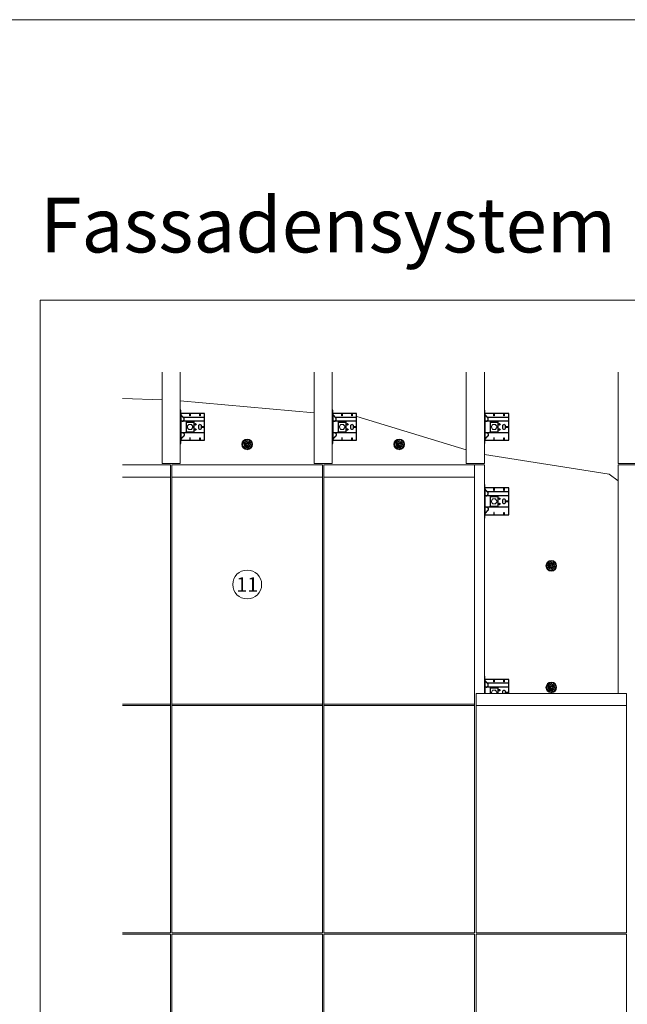
# Model space of a CAD drawing. Units: millimetres. Extents: x -1685 to 10873, y 4 to 6486.
# Drawn here: x 788 to 2786, y 3245 to 6486 of the extents above; entities that cross this region are included whole.
import ezdxf

# ---------------------------------------------------------------- set-up
doc = ezdxf.new("R2010")
doc.units = ezdxf.units.MM
doc.layers.get('Defpoints').update_dxf_attribs({"lineweight": 5})
doc.layers.add('Blattrahmen_innen', color=252, linetype='Continuous', lineweight=5, true_color=0x696969)
for name, color, linetype, lineweight in [('Dämmstoffhalter', 20, 'Continuous', 5), ('Dämmung', 30, 'Continuous', 5), ('Fassadenbekleidung', 251, 'Continuous', 13), ('Legende', 251, 'Continuous', 5), ('Profil-L', 10, 'Continuous', 13), ('Spidi-max-Befestigungsschraube', 6, 'Continuous', 15)]:
    doc.layers.add(name, color=color, linetype=linetype, lineweight=lineweight)
for name, color, linetype in [('Spidi-max', 6, 'Continuous'), ('Spidi-max-U-Beilagscheibe', 6, 'Continuous'), ('Text_DE', 7, 'Continuous')]:
    doc.layers.add(name, color=color, linetype=linetype)
doc.styles.add('Text-H5', font='arial.ttf', dxfattribs={"height": 5})
doc.styles.add('Überschrift-H8', font='arialbd.ttf', dxfattribs={"height": 8})

# ---------------------------------------------------------------- blocks, each defined once
blk = doc.blocks.new('A$C0FC34072')
at = {"layer": 'Spidi-max-Befestigungsschraube'}
blk.add_lwpolyline([(-4.9, 8.5), (-9.8, 0), (-4.9, -8.5), (4.9, -8.5), (9.8, 0), (4.9, 8.5)], close=True, dxfattribs=at)
blk.add_circle((0, 0), 8.5, dxfattribs=at)
blk = doc.blocks.new('A$C043961F3')
at = {"layer": 'Spidi-max'}
for points in [[(2, 55), (0, 55), (0, -55), (2, -55)], [(2, -44), (80, -44), (80, 44), (2, 44)], [(32.6, 36.2), (31.6, 36.2), (31.6, 44), (32.6, 44)], [(64.2, 44), (65.2, 44), (65.2, 36.2), (64.2, 36.2)], [(72.2, -0.5), (80, -0.5), (80, 0.5), (72.2, 0.5)], [(31.6, -44), (32.6, -44), (32.6, -36.2), (31.6, -36.2)], [(64.2, -36.2), (65.2, -36.2), (65.2, -44), (64.2, -44)]]:
    blk.add_lwpolyline(points, close=True, dxfattribs=at)
for points in [[(5.8, 18.5), (5.9, 18.5), (6.1, 18.5), (6.2, 18.5), (6.4, 18.5), (6.5, 18.5), (6.7, 18.6), (6.8, 18.6), (7, 18.6), (7.1, 18.6), (7.3, 18.7), (7.4, 18.7), (7.6, 18.7), (7.7, 18.8), (7.9, 18.8), (8, 18.9), (8.2, 18.9), (8.3, 19), (8.5, 19), (8.6, 19.1), (8.7, 19.1), (8.9, 19.2), (9, 19.3), (9.2, 19.4), (9.3, 19.4), (9.4, 19.5), (9.6, 19.6), (9.7, 19.7), (9.8, 19.8), (9.9, 19.9), (10.1, 20), (10.2, 20.1), (10.3, 20.2), (10.4, 20.3), (10.5, 20.4), (10.7, 20.5), (10.8, 20.6), (10.9, 20.7), (11, 20.8), (11.1, 20.9), (11.2, 21), (11.3, 21.1), (11.4, 21.3), (11.5, 21.4), (11.5, 21.5), (11.6, 21.6), (11.7, 21.7), (11.8, 21.9), (11.9, 22), (11.9, 22.1), (12, 22.2), (12.1, 22.4), (12.1, 22.5), (12.2, 22.6), (12.3, 22.8), (12.3, 22.9), (12.4, 23.1), (12.4, 23.2), (12.5, 23.4), (12.5, 23.5), (12.6, 23.6), (12.6, 23.8), (12.6, 23.9), (12.7, 24.1), (12.7, 24.2), (12.7, 24.4), (12.7, 24.6), (12.8, 24.8), (12.8, 25), (12.8, 25.2), (12.8, 25.4), (12.8, 25.6), (12.8, 25.8), (12.8, 26), (12.8, 26.1), (12.8, 26.3), (12.7, 26.5), (12.7, 26.7), (12.7, 26.9), (12.6, 27.1), (12.6, 27.3), (12.5, 27.4), (12.5, 27.6), (12.4, 27.8), (12.3, 28), (12.3, 28.1), (12.2, 28.3), (12.1, 28.5), (12.1, 28.6), (12, 28.8), (11.9, 29), (11.8, 29.1), (11.7, 29.3), (11.6, 29.4), (11.5, 29.6), (11.4, 29.7), (11.3, 29.9), (11.2, 30), (11, 30.1), (10.9, 30.3), (10.8, 30.4), (10.7, 30.5), (10.6, 30.6), (10.5, 30.7), (10.4, 30.8), (10.3, 31), (10.2, 31.1), (10.1, 31.2), (10, 31.3), (9.9, 31.4), (9.8, 31.5), (9.6, 31.6), (9.5, 31.8), (9.4, 31.9), (9.3, 32), (9.2, 32.1), (9.1, 32.2), (9, 32.3), (8.9, 32.4), (8.8, 32.5), (8.7, 32.7), (8.6, 32.8), (8.5, 32.9), (8.4, 33), (8.3, 33.1), (8.2, 33.2), (8.1, 33.3), (8, 33.4), (7.9, 33.6), (7.8, 33.7), (7.7, 33.8), (7.5, 33.9), (7.4, 34), (7.3, 34.1), (7.2, 34.2), (7.1, 34.3), (7, 34.5), (6.9, 34.6), (6.8, 34.7), (6.7, 34.8), (6.6, 34.9), (6.5, 35), (6.4, 35.1), (6.3, 35.2), (6.2, 35.4), (6.1, 35.5), (6, 35.6), (5.9, 35.7), (5.8, 35.8), (5.7, 35.9), (5.6, 36), (5.5, 36.1), (5.4, 36.2), (5.3, 36.4), (5.2, 36.5), (5.1, 36.6), (5, 36.7), (4.9, 36.8), (4.8, 36.9), (4.7, 37), (4.6, 37.1), (4.5, 37.2), (4.4, 37.4), (4.3, 37.5), (4.2, 37.6), (4.1, 37.7), (4, 37.8), (3.9, 38), (3.7, 38.1), (3.6, 38.2), (3.5, 38.3), (3.4, 38.5), (3.3, 38.6), (3.2, 38.7), (3.1, 38.9), (3, 39), (2.9, 39.1), (2.8, 39.2), (2.7, 39.4), (2.6, 39.5), (2.6, 39.6), (2.5, 39.7), (2.4, 39.8), (2.3, 39.9), (2.2, 40), (2.2, 40.1), (2.1, 40.2), (2, 40.3)], [(8.8, 32.5), (80, 32.5)], [(5.8, -18.5), (5.9, -18.5), (6.1, -18.5), (6.2, -18.5), (6.4, -18.5), (6.5, -18.5), (6.7, -18.6), (6.8, -18.6), (7, -18.6), (7.1, -18.6), (7.3, -18.7), (7.4, -18.7), (7.6, -18.7), (7.7, -18.8), (7.9, -18.8), (8, -18.9), (8.2, -18.9), (8.3, -19), (8.5, -19), (8.6, -19.1), (8.7, -19.1), (8.9, -19.2), (9, -19.3), (9.2, -19.4), (9.3, -19.4), (9.4, -19.5), (9.6, -19.6), (9.7, -19.7), (9.8, -19.8), (9.9, -19.9), (10.1, -20), (10.2, -20.1), (10.3, -20.2), (10.4, -20.3), (10.5, -20.4), (10.7, -20.5), (10.8, -20.6), (10.9, -20.7), (11, -20.8), (11.1, -20.9), (11.2, -21), (11.3, -21.1), (11.4, -21.3), (11.5, -21.4), (11.5, -21.5), (11.6, -21.6), (11.7, -21.7), (11.8, -21.9), (11.9, -22), (11.9, -22.1), (12, -22.2), (12.1, -22.4), (12.1, -22.5), (12.2, -22.6), (12.3, -22.8), (12.3, -22.9), (12.4, -23.1), (12.4, -23.2), (12.5, -23.4), (12.5, -23.5), (12.6, -23.6), (12.6, -23.8), (12.6, -23.9), (12.7, -24.1), (12.7, -24.2), (12.7, -24.4), (12.7, -24.6), (12.8, -24.8), (12.8, -25), (12.8, -25.2), (12.8, -25.4), (12.8, -25.6), (12.8, -25.8), (12.8, -26), (12.8, -26.1), (12.8, -26.3), (12.7, -26.5), (12.7, -26.7), (12.7, -26.9), (12.6, -27.1), (12.6, -27.3), (12.5, -27.4), (12.5, -27.6), (12.4, -27.8), (12.3, -28), (12.3, -28.1), (12.2, -28.3), (12.1, -28.5), (12.1, -28.6), (12, -28.8), (11.9, -29), (11.8, -29.1), (11.7, -29.3), (11.6, -29.4), (11.5, -29.6), (11.4, -29.7), (11.3, -29.9), (11.2, -30), (11, -30.1), (10.9, -30.3), (10.8, -30.4), (10.7, -30.5), (10.6, -30.6), (10.5, -30.7), (10.4, -30.8), (10.3, -31), (10.2, -31.1), (10.1, -31.2), (10, -31.3), (9.9, -31.4), (9.8, -31.5), (9.6, -31.6), (9.5, -31.8), (9.4, -31.9), (9.3, -32), (9.2, -32.1), (9.1, -32.2), (9, -32.3), (8.9, -32.4), (8.8, -32.5), (8.7, -32.7), (8.6, -32.8), (8.5, -32.9), (8.4, -33), (8.3, -33.1), (8.2, -33.2), (8.1, -33.3), (8, -33.4), (7.9, -33.6), (7.8, -33.7), (7.7, -33.8), (7.5, -33.9), (7.4, -34), (7.3, -34.1), (7.2, -34.2), (7.1, -34.3), (7, -34.5), (6.9, -34.6), (6.8, -34.7), (6.7, -34.8), (6.6, -34.9), (6.5, -35), (6.4, -35.1), (6.3, -35.2), (6.2, -35.4), (6.1, -35.5), (6, -35.6), (5.9, -35.7), (5.8, -35.8), (5.7, -35.9), (5.6, -36), (5.5, -36.1), (5.4, -36.2), (5.3, -36.4), (5.2, -36.5), (5.1, -36.6), (5, -36.7), (4.9, -36.8), (4.8, -36.9), (4.7, -37), (4.6, -37.1), (4.5, -37.2), (4.4, -37.4), (4.3, -37.5), (4.2, -37.6), (4.1, -37.7), (4, -37.8), (3.9, -38), (3.7, -38.1), (3.6, -38.2), (3.5, -38.3), (3.4, -38.5), (3.3, -38.6), (3.2, -38.7), (3.1, -38.9), (3, -39), (2.9, -39.1), (2.8, -39.2), (2.7, -39.4), (2.6, -39.5), (2.6, -39.6), (2.5, -39.7), (2.4, -39.8), (2.3, -39.9), (2.2, -40), (2.2, -40.1), (2.1, -40.2), (2, -40.3)]]:
    blk.add_lwpolyline(points, dxfattribs=at)
blk.add_lwpolyline([(80, 18.5), (4.5, 18.5, 0.414214), (2, 16), (2, -16, 0.414214), (4.5, -18.5), (80, -18.5)], format="xyb", dxfattribs=at)
blk.add_lwpolyline([(64.7, -7.5), (64.7, -7.5, 0.414214), (70, -2.2), (70, 2.3, 0.414214), (64.7, 7.5), (64.7, 7.5, 0.414214), (59.5, 2.3), (59.5, -2.2, 0.414214)], format="xyb", close=True, dxfattribs=at)
for centre in [(49.5, 8.5), (49.5, 8.5), (49.5, -8.5)]:
    blk.add_circle(centre, 2.5, dxfattribs=at)
for centre, start, end in [((78, 42), 0, 90), ((78, -42), 270, 0)]:
    blk.add_arc(centre, 2, start, end, dxfattribs=at)
blk = doc.blocks.new('A$C1A8D18DE')
at = {"layer": 'Spidi-max-U-Beilagscheibe', "linetype": 'Continuous'}
for p, q in [((-12.5, 18.5), (-12.5, 16)), ((-12.5, 18.5), (12.5, 18.5)), ((-12.5, 16), (12.5, 16)), ((-12.5, 16), (-12.5, -16)), ((12.5, 18.5), (12.5, 16)), ((12.5, 16), (12.5, -16)), ((-12.5, -18.5), (-12.5, -16)), ((-12.5, -16), (12.5, -16)), ((-12.5, -18.5), (12.5, -18.5)), ((12.5, -18.5), (12.5, -16))]:
    blk.add_line(p, q, dxfattribs=at)
blk = doc.blocks.new('A$Ce6e0a22a')
at = {"layer": 'Dämmstoffhalter'}
for p, q in [((-14.244384, 4.181874), (-14.244003, 4.377879)), ((-14.229398, 3.986301), (-14.244384, 4.181874)), ((-14.244003, 4.377879), (-14.228421, 4.572504)), ((-14.199106, 3.792763), (-14.229398, 3.986301)), ((-14.228421, 4.572504), (-14.197888, 4.763939)), ((-14.154035, 3.60293), (-14.199106, 3.792763)), ((-14.197888, 4.763939), (-14.153206, 4.950444)), ((-14.09477, 3.41854), (-14.154035, 3.60293)), ((-14.153206, 4.950444), (-14.095389, 5.130302)), ((-14.095389, 5.130302), (-14.024069, 5.305245)), ((-14.022227, 3.241217), (-14.09477, 3.41854)), ((-14.024069, 5.305245), (-13.938415, 5.476838)), ((-13.937763, 3.07243), (-14.022227, 3.241217)), ((-13.938415, 5.476838), (-13.838752, 5.643112)), ((-13.842213, 2.912733), (-13.937763, 3.07243)), ((-13.733701, 2.758875), (-13.842213, 2.912733)), ((-13.838752, 5.643112), (-13.725586, 5.802219)), ((-13.612483, 2.611889), (-13.733701, 2.758875)), ((-13.725586, 5.802219), (-13.599888, 5.952612)), ((-13.479254, 2.473512), (-13.612483, 2.611889)), ((-13.599888, 5.952612), (-13.462696, 6.092796)), ((-13.335032, 2.345164), (-13.479254, 2.473512)), ((-13.462696, 6.092796), (-13.315087, 6.221585)), ((-13.181052, 2.228047), (-13.335032, 2.345164)), ((-13.315087, 6.221585), (-13.158538, 6.338034)), ((-13.018527, 2.12329), (-13.181052, 2.228047)), ((-13.158538, 6.338034), (-12.994616, 6.441191)), ((-12.848803, 2.031606), (-13.018527, 2.12329)), ((-12.994616, 6.441191), (-12.825063, 6.530397)), ((-12.673485, 1.953604), (-12.848803, 2.031606)), ((-12.825063, 6.530397), (-12.651866, 6.605403)), ((-12.494214, 1.88983), (-12.673485, 1.953604)), ((-12.651866, 6.605403), (-12.476019, 6.666319)), ((-12.3128, 1.840365), (-12.494214, 1.88983)), ((-12.476019, 6.666319), (-12.293996, 6.714432)), ((-12.131134, 1.805072), (-12.3128, 1.840365)), ((-12.293996, 6.714432), (-12.106657, 6.749112)), ((-11.947047, 1.783368), (-12.131134, 1.805072)), ((-12.106657, 6.749112), (-11.91565, 6.769477)), ((-11.757023, 1.775284), (-11.947047, 1.783368)), ((-11.91565, 6.769477), (-11.722669, 6.775094)), ((-11.757023, 1.775284), (-11.563532, 1.781954)), ((-11.529432, 6.765834), (-11.722669, 6.775094)), ((-11.563532, 1.781954), (-11.369075, 1.803872)), ((-11.337595, 6.741614), (-11.529432, 6.765834)), ((-11.369075, 1.803872), (-11.176126, 1.841119)), ((-11.148645, 6.70275), (-11.337595, 6.741614)), ((-11.176126, 1.841119), (-10.986939, 1.893351)), ((-10.964205, 6.649812), (-11.148645, 6.70275)), ((-10.986939, 1.893351), (-10.803791, 1.959668)), ((-10.785882, 6.583432), (-10.964205, 6.649812)), ((-10.803791, 1.959668), (-10.628881, 2.038843)), ((-10.615116, 6.504714), (-10.785882, 6.583432)), ((-10.628881, 2.038843), (-10.464159, 2.128981)), ((-10.453265, 6.414978), (-10.615116, 6.504714)), ((-10.464159, 2.128981), (-10.306715, 2.231274)), ((-10.298296, 6.313275), (-10.453265, 6.414978)), ((-10.306715, 2.231274), (-10.174673, 2.330932)), ((-10.147532, 6.197322), (-10.298296, 6.313275)), ((-10.174673, 2.330932), (-10.047314, 2.441171)), ((-10.003597, 6.067839), (-10.147532, 6.197322)), ((-10.047314, 2.441171), (-9.926249, 2.561212)), ((-9.868724, 5.926054), (-10.003597, 6.067839)), ((-9.926249, 2.561212), (-9.81296, 2.690088)), ((-9.744858, 5.773496), (-9.868724, 5.926054)), ((-9.81296, 2.690088), (-9.708634, 2.826686)), ((-9.633507, 5.611877), (-9.744858, 5.773496)), ((-9.708634, 2.826686), (-9.614186, 2.969635)), ((-9.535834, 5.44335), (-9.633507, 5.611877)), ((-9.614186, 2.969635), (-9.530464, 3.117397)), ((-9.452738, 5.270268), (-9.535834, 5.44335)), ((-9.530464, 3.117397), (-9.457982, 3.268231)), ((-9.457982, 3.268231), (-9.396926, 3.420202)), ((-9.384494, 5.095338), (-9.452738, 5.270268)), ((-9.396926, 3.420202), (-9.346012, 3.575863)), ((-9.329638, 4.915774), (-9.384494, 5.095338)), ((-9.346012, 3.575863), (-9.304584, 3.737999)), ((-9.292545, 4.754556), (-9.329637, 4.915774)), ((-9.304584, 3.737999), (-9.273739, 3.905007)), ((-9.265843, 4.588243), (-9.292545, 4.754556)), ((-9.273739, 3.905007), (-9.254204, 4.075223)), ((-9.250292, 4.418465), (-9.265843, 4.588243)), ((-9.254204, 4.075223), (-9.246319, 4.246922)), ((-9.246319, 4.246922), (-9.250292, 4.418465)), ((-6.493206, -0.297111), (-4.783105, 4.401352)), ((-2.90372, 3.717312), (-4.783105, 4.401352)), ((-4.670441, 12.33602), (-4.660981, 12.529149)), ((-4.664979, 12.143192), (-4.670441, 12.33602)), ((-4.644872, 11.952362), (-4.664979, 12.143192)), ((-4.660981, 12.529149), (-4.636545, 12.721058)), ((-4.610466, 11.765222), (-4.644872, 11.952362)), ((-4.636545, 12.721058), (-4.597503, 12.910132)), ((-4.613821, -0.981151), (-2.90372, 3.717312)), ((-4.562598, 11.583381), (-4.610466, 11.765222)), ((-4.597503, 12.910132), (-4.544279, 13.094701)), ((-4.502329, 11.408406), (-4.562598, 11.583381)), ((-4.544279, 13.094701), (-4.477595, 13.273171)), ((-4.429082, 11.238131), (-4.502329, 11.408406)), ((-4.477595, 13.273171), (-4.398605, 13.444075)), ((-4.341071, 11.069523), (-4.429082, 11.238131)), ((-4.398605, 13.444075), (-4.308079, 13.606672)), ((-4.238549, 10.905289), (-4.341071, 11.069523)), ((-4.308079, 13.606672), (-4.204137, 13.764214)), ((-4.122338, 10.747844), (-4.238549, 10.905289)), ((-4.204137, 13.764214), (-4.086843, 13.915699)), ((-3.993607, 10.599368), (-4.122338, 10.747844)), ((-4.086843, 13.915699), (-3.956789, 14.059218)), ((-3.853779, 10.461644), (-3.993607, 10.599368)), ((-3.956789, 14.059218), (-3.814924, 14.193168)), ((-3.704773, 10.336192), (-3.853779, 10.461644)), ((-3.814924, 14.193168), (-3.662461, 14.316171)), ((-3.54875, 10.224302), (-3.704773, 10.336192)), ((-3.662461, 14.316171), (-3.500582, 14.426935)), ((-3.388328, 10.126719), (-3.54875, 10.224302)), ((-3.500582, 14.426935), (-3.330648, 14.524609)), ((-3.221018, 10.041514), (-3.388328, 10.126719)), ((-3.330648, 14.524609), (-3.154306, 14.608426)), ((-3.06869, 9.976991), (-3.221018, 10.041513)), ((-3.154306, 14.608426), (-2.973252, 14.677702)), ((-2.90954, 9.921814), (-3.06869, 9.976991)), ((-2.973252, 14.677702), (-2.789393, 14.732258)), ((-2.745042, 9.877018), (-2.90954, 9.921814)), ((-2.789393, 14.732258), (-2.604723, 14.772117)), ((-2.576795, 9.843316), (-2.745042, 9.877018)), ((-2.604723, 14.772117), (-2.417557, 14.797823)), ((-2.406336, 9.821267), (-2.576795, 9.843316)), ((-2.417557, 14.797823), (-2.226127, 14.809441)), ((-2.235313, 9.810947), (-2.406336, 9.821267)), ((-2.235313, 9.810947), (-2.065487, 9.812323)), ((-2.032298, 14.806267), (-2.226127, 14.809441)), ((-2.065487, 9.812323), (-1.89862, 9.824967)), ((-1.837923, 14.787816), (-2.032298, 14.806267)), ((-1.89862, 9.824967), (-1.736482, 9.848078)), ((-1.644831, 14.754154), (-1.837923, 14.787816)), ((-1.736482, 9.848078), (-1.576218, 9.881816)), ((-1.454831, 14.705435), (-1.644831, 14.754154)), ((-1.576218, 9.881816), (-1.415089, 9.927005)), ((-1.269493, 14.641996), (-1.454831, 14.705435)), ((-1.415089, 9.927005), (-1.255034, 9.983797)), ((-1.090371, 14.564645), (-1.269493, 14.641996)), ((-1.255034, 9.983797), (-1.097855, 10.051988)), ((-1.097855, 10.051988), (-0.945217, 10.131007)), ((-0.919073, 14.474262), (-1.090371, 14.564645)), ((-0.945217, 10.131007), (-0.798643, 10.220221)), ((-0.757041, 14.372029), (-0.919073, 14.474262)), ((-0.798643, 10.220221), (-0.659387, 10.318577)), ((-0.605486, 14.25954), (-0.757041, 14.372029)), ((-0.659387, 10.318577), (-0.528706, 10.424859)), ((-0.464807, 14.137709), (-0.605486, 14.25954)), ((-0.528706, 10.424859), (-0.407633, 10.537589)), ((-0.332129, 14.004128), (-0.464807, 14.137709)), ((-0.407634, 10.53759), (-0.279555, 10.674879)), ((-0.208426, 13.859229), (-0.332129, 14.004128)), ((-0.279555, 10.674879), (-0.162183, 10.821445)), ((-0.095286, 13.703995), (-0.208426, 13.859229)), ((-0.162183, 10.821445), (-0.053837, 10.97995)), ((0.006069, 13.539676), (-0.095286, 13.703995)), ((-0.053837, 10.97995), (0.043275, 11.1488)), ((0.094668, 13.367699), (0.006069, 13.539676)), ((0.043275, 11.1488), (0.127565, 11.326042)), ((0.169611, 13.189452), (0.094668, 13.367699)), ((0.127565, 11.326042), (0.197752, 11.509592)), ((0.230429, 13.006385), (0.169611, 13.189452)), ((0.197752, 11.509592), (0.253104, 11.697289)), ((0.276803, 12.820186), (0.230429, 13.006385)), ((0.253104, 11.697289), (0.293272, 11.886683)), ((0.308478, 12.632565), (0.276803, 12.820186)), ((0.293272, 11.886683), (0.318309, 12.075224)), ((0.32569, 12.445317), (0.308478, 12.632565)), ((0.318309, 12.075224), (0.328901, 12.260283)), ((0.328901, 12.260283), (0.32569, 12.445317)), ((1.457209, 4.486261), (2.989298, 5.771837)), ((4.671147, 0.656039), (1.457209, 4.486261)), ((6.203236, 1.941615), (2.989298, 5.771837)), ((4.671147, 0.656039), (6.203236, 1.941615)), ((7.075831, 7.997737), (7.080131, 8.185458)), ((7.085698, 7.81024), (7.075831, 7.997737)), ((7.080131, 8.185458), (7.099018, 8.376524)), ((7.105983, 7.646059), (7.085697, 7.81024)), ((7.099018, 8.376524), (7.13316, 8.568293)), ((7.137773, 7.480643), (7.105983, 7.646059)), ((7.13316, 8.568293), (7.182519, 8.758249)), ((7.181227, 7.315785), (7.137773, 7.480643)), ((7.236164, 7.153228), (7.181227, 7.315785)), ((7.182519, 8.758249), (7.246737, 8.943972)), ((7.302299, 6.994581), (7.236164, 7.153228)), ((7.246737, 8.943972), (7.324983, 9.123335)), ((7.378873, 6.841312), (7.302299, 6.994581)), ((7.324983, 9.123335), (7.415953, 9.294239)), ((7.464977, 6.694925), (7.378873, 6.841312)), ((7.415953, 9.294239), (7.517965, 9.454762)), ((7.559361, 6.556737), (7.464977, 6.694925)), ((7.517965, 9.454762), (7.628805, 9.603334)), ((7.660444, 6.427876), (7.559361, 6.556737)), ((7.628805, 9.603334), (7.750203, 9.743015)), ((7.769795, 6.305953), (7.660444, 6.427876)), ((7.750203, 9.743015), (7.883748, 9.875392)), ((7.889494, 6.189006), (7.769795, 6.305953)), ((7.883748, 9.875392), (8.028613, 9.998758)), ((8.018704, 6.07879), (7.889494, 6.189006)), ((8.156349, 5.976764), (8.018704, 6.07879)), ((8.028613, 9.998758), (8.183825, 10.111587)), ((8.301102, 5.884086), (8.156349, 5.976764)), ((8.183825, 10.111587), (8.348086, 10.21273)), ((8.451649, 5.801755), (8.301102, 5.884086)), ((8.348086, 10.21273), (8.520071, 10.301103)), ((8.606457, 5.730334), (8.451649, 5.801755)), ((8.520071, 10.301103), (8.698487, 10.375895)), ((8.76384, 5.670302), (8.606457, 5.730334)), ((8.698487, 10.375895), (8.881751, 10.436621)), ((8.922004, 5.621815), (8.76384, 5.670302)), ((8.881751, 10.436621), (9.068204, 10.482811)), ((9.104939, 5.579541), (8.922004, 5.621816)), ((9.068204, 10.482811), (9.256106, 10.514297)), ((9.290555, 5.551178), (9.104939, 5.579541)), ((9.256106, 10.514297), (9.443607, 10.531341)), ((9.481997, 5.5366), (9.290555, 5.551178)), ((9.443607, 10.531341), (9.629684, 10.534242)), ((9.481997, 5.5366), (9.676782, 5.536923)), ((9.818089, 10.522996), (9.629684, 10.534242)), ((9.676782, 5.536923), (9.872423, 5.552546)), ((10.007927, 10.497159), (9.818089, 10.522996)), ((9.872423, 5.552546), (10.066475, 5.583538)), ((10.197246, 10.456288), (10.007927, 10.497159)), ((10.066475, 5.583538), (10.256701, 5.629449)), ((10.384182, 10.400405), (10.197246, 10.456288)), ((10.256701, 5.629449), (10.440805, 5.68936)), ((10.566936, 10.329869), (10.384182, 10.400405)), ((10.440805, 5.68936), (10.616605, 5.761948)), ((10.743801, 10.245061), (10.566936, 10.329869)), ((10.616605, 5.761948), (10.782166, 5.845305)), ((10.913356, 10.146729), (10.743801, 10.245061)), ((10.782166, 5.845305), (10.940832, 5.940562)), ((11.074115, 10.035923), (10.913356, 10.146729)), ((10.940832, 5.940562), (11.09436, 6.049132)), ((11.224637, 9.913763), (11.074115, 10.035923)), ((11.09436, 6.049132), (11.241009, 6.170374)), ((11.363813, 9.781815), (11.224637, 9.913763)), ((11.241009, 6.170374), (11.379075, 6.303635)), ((11.490666, 9.641814), (11.363813, 9.781815)), ((11.379075, 6.303635), (11.507206, 6.447838)), ((11.606512, 9.492578), (11.490666, 9.641814)), ((11.507206, 6.447838), (11.624101, 6.601864)), ((11.712288, 9.332603), (11.606512, 9.492578)), ((11.624101, 6.601864), (11.728738, 6.764582)), ((11.806455, 9.163155), (11.712288, 9.332603)), ((11.728738, 6.764582), (11.820365, 6.934518)), ((11.887663, 8.985597), (11.806455, 9.163155)), ((11.820365, 6.934518), (11.898232, 7.110116)), ((11.955057, 8.801542), (11.887663, 8.985597)), ((11.898232, 7.110116), (11.961866, 7.289697)), ((12.007864, 8.612638), (11.955057, 8.801542)), ((11.961866, 7.289697), (12.011211, 7.471389)), ((12.045594, 8.420411), (12.007864, 8.612638)), ((12.011211, 7.471389), (12.04638, 7.654136)), ((12.068167, 8.226611), (12.045594, 8.420411)), ((12.04638, 7.654136), (12.068022, 7.841632)), ((12.068022, 7.841632), (12.075542, 8.033072)), ((12.075542, 8.033072), (12.068167, 8.226611)), ((-12.075542, -8.033072), (-12.068022, -7.841632)), ((-12.068167, -8.226611), (-12.075542, -8.033072)), ((-12.045594, -8.420411), (-12.068167, -8.226611)), ((-12.068022, -7.841632), (-12.04638, -7.654136)), ((-12.04638, -7.654136), (-12.011211, -7.471389)), ((-12.007864, -8.612638), (-12.045594, -8.420411)), ((-12.011211, -7.471389), (-11.961866, -7.289697)), ((-11.955057, -8.801542), (-12.007864, -8.612638)), ((-11.961866, -7.289697), (-11.898232, -7.110116)), ((-11.887663, -8.985597), (-11.955057, -8.801542)), ((-11.898232, -7.110116), (-11.820365, -6.934518)), ((-11.806455, -9.163155), (-11.887663, -8.985597)), ((-11.820365, -6.934518), (-11.728738, -6.764582)), ((-11.712288, -9.332603), (-11.806455, -9.163155)), ((-11.728738, -6.764582), (-11.624101, -6.601864)), ((-11.606512, -9.492578), (-11.712288, -9.332603)), ((-11.624101, -6.601864), (-11.507206, -6.447838)), ((-11.490666, -9.641814), (-11.606512, -9.492578)), ((-11.507206, -6.447838), (-11.379075, -6.303635)), ((-11.363813, -9.781815), (-11.490666, -9.641814)), ((-11.379075, -6.303635), (-11.241009, -6.170374)), ((-11.224637, -9.913763), (-11.363813, -9.781815)), ((-11.241009, -6.170374), (-11.09436, -6.049132)), ((-11.074115, -10.035923), (-11.224637, -9.913763)), ((-11.09436, -6.049132), (-10.940806, -5.940603)), ((-10.913356, -10.146729), (-11.074115, -10.035923)), ((-10.940806, -5.940603), (-10.782166, -5.845305)), ((-10.743801, -10.245061), (-10.913356, -10.146729)), ((-10.782166, -5.845305), (-10.616605, -5.761948)), ((-10.566936, -10.329869), (-10.743801, -10.245061)), ((-10.616605, -5.761948), (-10.440805, -5.68936)), ((-10.384182, -10.400405), (-10.566936, -10.329869)), ((-10.440805, -5.68936), (-10.256701, -5.629449)), ((-10.197246, -10.456288), (-10.384182, -10.400405)), ((-10.256701, -5.629449), (-10.066475, -5.583538)), ((-10.007927, -10.497159), (-10.197246, -10.456288)), ((-10.066475, -5.583538), (-9.872423, -5.552546)), ((-9.818089, -10.522996), (-10.007927, -10.497159)), ((-9.872423, -5.552546), (-9.676782, -5.536923)), ((-9.629684, -10.534242), (-9.818089, -10.522996)), ((-9.676782, -5.536923), (-9.481997, -5.5366)), ((-9.629684, -10.534242), (-9.443607, -10.531341)), ((-9.290555, -5.551178), (-9.481997, -5.5366)), ((-9.443607, -10.531341), (-9.256106, -10.514297)), ((-9.104939, -5.579541), (-9.290555, -5.551178)), ((-9.256106, -10.514297), (-9.068204, -10.482811)), ((-8.922004, -5.621816), (-9.104939, -5.579541)), ((-9.068204, -10.482811), (-8.881751, -10.436621)), ((-8.76384, -5.670302), (-8.922004, -5.621815)), ((-8.881751, -10.436621), (-8.698487, -10.375895)), ((-8.606457, -5.730334), (-8.76384, -5.670302)), ((-8.698487, -10.375895), (-8.520071, -10.301103)), ((-8.451649, -5.801755), (-8.606457, -5.730334)), ((-8.520071, -10.301103), (-8.348086, -10.21273)), ((-8.301102, -5.884086), (-8.451649, -5.801755)), ((-8.348086, -10.21273), (-8.183825, -10.111587)), ((-8.156349, -5.976764), (-8.301102, -5.884086)), ((-8.183825, -10.111587), (-8.028613, -9.998758)), ((-8.018704, -6.07879), (-8.156349, -5.976764)), ((-8.028613, -9.998758), (-7.883748, -9.875392)), ((-7.889494, -6.189006), (-8.018704, -6.07879)), ((-7.769795, -6.305953), (-7.889494, -6.189006)), ((-7.883748, -9.875392), (-7.750203, -9.743015)), ((-7.660444, -6.427876), (-7.769795, -6.305953)), ((-7.750203, -9.743015), (-7.628805, -9.603334)), ((-7.559361, -6.556737), (-7.660444, -6.427876)), ((-7.628805, -9.603334), (-7.517965, -9.454762)), ((-7.464977, -6.694925), (-7.559361, -6.556737)), ((-7.517965, -9.454762), (-7.415953, -9.294239)), ((-7.378873, -6.841312), (-7.464977, -6.694925)), ((-7.415953, -9.294239), (-7.324983, -9.123335)), ((-7.302299, -6.994581), (-7.378873, -6.841312)), ((-7.324983, -9.123335), (-7.246737, -8.943972)), ((-7.236164, -7.153228), (-7.302299, -6.994581)), ((-7.246737, -8.943972), (-7.182519, -8.758249)), ((-7.181227, -7.315785), (-7.236164, -7.153228)), ((-7.182519, -8.758249), (-7.13316, -8.568293)), ((-7.137773, -7.480643), (-7.181227, -7.315785)), ((-7.105983, -7.646059), (-7.137773, -7.480643)), ((-7.13316, -8.568293), (-7.099018, -8.376524)), ((-7.085697, -7.81024), (-7.105983, -7.646059)), ((-7.099018, -8.376524), (-7.080131, -8.185458)), ((-7.075831, -7.997737), (-7.085698, -7.81024)), ((-7.080131, -8.185458), (-7.075831, -7.997737)), ((-4.613821, -0.981151), (-6.493206, -0.297111)), ((-1.767427, -4.373352), (3.156612, -3.505111)), ((-1.42013, -6.342967), (-1.767427, -4.373352)), ((-1.42013, -6.342967), (3.503908, -5.474726)), ((-0.328901, -12.260283), (-0.318309, -12.075224)), ((-0.32569, -12.445317), (-0.328901, -12.260283)), ((-0.308478, -12.632565), (-0.32569, -12.445317)), ((-0.318309, -12.075224), (-0.293272, -11.886683)), ((-0.276803, -12.820186), (-0.308478, -12.632565)), ((-0.293272, -11.886683), (-0.253104, -11.697289)), ((-0.230429, -13.006385), (-0.276803, -12.820186)), ((-0.253104, -11.697289), (-0.197752, -11.509592)), ((-0.169611, -13.189452), (-0.230429, -13.006385)), ((-0.197752, -11.509592), (-0.127565, -11.326042)), ((-0.094668, -13.367699), (-0.169611, -13.189452)), ((-0.127565, -11.326042), (-0.043275, -11.1488)), ((-0.006069, -13.539676), (-0.094668, -13.367699)), ((-0.043275, -11.1488), (0.053837, -10.97995)), ((0.095286, -13.703995), (-0.006069, -13.539676)), ((0.053837, -10.97995), (0.162183, -10.821445)), ((0.208426, -13.859229), (0.095286, -13.703995)), ((0.162183, -10.821445), (0.279555, -10.674879)), ((0.332129, -14.004128), (0.208426, -13.859229)), ((0.279555, -10.674879), (0.407634, -10.53759)), ((0.464807, -14.137709), (0.332129, -14.004128)), ((0.407633, -10.537589), (0.528706, -10.424859)), ((0.605486, -14.25954), (0.464807, -14.137709)), ((0.528706, -10.424859), (0.659387, -10.318577)), ((0.757041, -14.372029), (0.605486, -14.25954)), ((0.659387, -10.318577), (0.798643, -10.220221)), ((0.919073, -14.474262), (0.757041, -14.372029)), ((0.798643, -10.220221), (0.945217, -10.131007)), ((1.090371, -14.564645), (0.919073, -14.474262)), ((0.945217, -10.131007), (1.097855, -10.051988)), ((1.269493, -14.641996), (1.090371, -14.564645)), ((1.097855, -10.051988), (1.255034, -9.983797)), ((1.255034, -9.983797), (1.415089, -9.927005)), ((1.454831, -14.705435), (1.269493, -14.641996)), ((1.415089, -9.927005), (1.576218, -9.881816)), ((1.644831, -14.754154), (1.454831, -14.705435)), ((1.576218, -9.881816), (1.736482, -9.848078)), ((1.837923, -14.787816), (1.644831, -14.754154)), ((1.736482, -9.848078), (1.89862, -9.824967)), ((2.032298, -14.806267), (1.837923, -14.787816)), ((1.89862, -9.824967), (2.065487, -9.812323)), ((2.226127, -14.809441), (2.032298, -14.806267)), ((2.065487, -9.812323), (2.235314, -9.810935)), ((2.226127, -14.809441), (2.417557, -14.797823)), ((2.406336, -9.821267), (2.235314, -9.810935)), ((2.576795, -9.843316), (2.406336, -9.821267)), ((2.417557, -14.797823), (2.604723, -14.772117)), ((2.74505, -9.876989), (2.576795, -9.843316)), ((2.604723, -14.772117), (2.789393, -14.732258)), ((2.90954, -9.921814), (2.74505, -9.876989)), ((2.789393, -14.732258), (2.973252, -14.677702)), ((3.06869, -9.976991), (2.90954, -9.921814)), ((2.973252, -14.677702), (3.154306, -14.608426)), ((3.221018, -10.041513), (3.06869, -9.976991)), ((3.154306, -14.608426), (3.330648, -14.524609)), ((3.503908, -5.474726), (3.156612, -3.505111)), ((3.388328, -10.126719), (3.221018, -10.041514)), ((3.330648, -14.524609), (3.500582, -14.426935)), ((3.54875, -10.224302), (3.388328, -10.126719)), ((3.500582, -14.426935), (3.662461, -14.316171)), ((3.704773, -10.336192), (3.54875, -10.224302)), ((3.662461, -14.316171), (3.814924, -14.193168)), ((3.853779, -10.461644), (3.704773, -10.336192)), ((3.814924, -14.193168), (3.956789, -14.059218)), ((3.993607, -10.599368), (3.853779, -10.461644)), ((3.956789, -14.059218), (4.086843, -13.915699)), ((4.122338, -10.747844), (3.993607, -10.599368)), ((4.086843, -13.915699), (4.204137, -13.764214)), ((4.238549, -10.905289), (4.122338, -10.747844)), ((4.204137, -13.764214), (4.308079, -13.606672)), ((4.341071, -11.069523), (4.238549, -10.905289)), ((4.308079, -13.606672), (4.398605, -13.444075)), ((4.429082, -11.238131), (4.341071, -11.069523)), ((4.398605, -13.444075), (4.477595, -13.273171)), ((4.502329, -11.408406), (4.429082, -11.238131)), ((4.477595, -13.273171), (4.544279, -13.094701)), ((4.562598, -11.583381), (4.502329, -11.408406)), ((4.544279, -13.094701), (4.597503, -12.910132)), ((4.610466, -11.765222), (4.562598, -11.583381)), ((4.597503, -12.910132), (4.636545, -12.721058)), ((4.644872, -11.952362), (4.610466, -11.765222)), ((4.636545, -12.721058), (4.660981, -12.529149)), ((4.664979, -12.143192), (4.644872, -11.952362)), ((4.660981, -12.529149), (4.670441, -12.33602)), ((4.670441, -12.33602), (4.664979, -12.143192)), ((9.246319, -4.246922), (9.254204, -4.075223)), ((9.250292, -4.418465), (9.246319, -4.246922)), ((9.265843, -4.588243), (9.250292, -4.418465)), ((9.254204, -4.075223), (9.273739, -3.905007)), ((9.292545, -4.754556), (9.265843, -4.588243)), ((9.273739, -3.905007), (9.304584, -3.737999)), ((9.329637, -4.915774), (9.292545, -4.754556)), ((9.304584, -3.737999), (9.346012, -3.575863)), ((9.384494, -5.095338), (9.329638, -4.915774)), ((9.346012, -3.575863), (9.396926, -3.420202)), ((9.452738, -5.270268), (9.384494, -5.095338)), ((9.396926, -3.420202), (9.457982, -3.268231)), ((9.535834, -5.44335), (9.452738, -5.270268)), ((9.457982, -3.268231), (9.530464, -3.117397)), ((9.530464, -3.117397), (9.614186, -2.969635)), ((9.633507, -5.611877), (9.535834, -5.44335)), ((9.614186, -2.969635), (9.708634, -2.826686)), ((9.744858, -5.773496), (9.633507, -5.611877)), ((9.708634, -2.826686), (9.81296, -2.690088)), ((9.868724, -5.926054), (9.744858, -5.773496)), ((9.81296, -2.690088), (9.92627, -2.561233)), ((10.003597, -6.067839), (9.868724, -5.926054)), ((9.92627, -2.561233), (10.047314, -2.441171)), ((10.147532, -6.197322), (10.003597, -6.067839)), ((10.047314, -2.441171), (10.174673, -2.330932)), ((10.298296, -6.313275), (10.147532, -6.197322)), ((10.174673, -2.330932), (10.306715, -2.231274)), ((10.453265, -6.414978), (10.298296, -6.313275)), ((10.306715, -2.231274), (10.464159, -2.128981)), ((10.615116, -6.504714), (10.453265, -6.414978)), ((10.464159, -2.128981), (10.628881, -2.038843)), ((10.785882, -6.583432), (10.615116, -6.504714)), ((10.628881, -2.038843), (10.803791, -1.959668)), ((10.964205, -6.649812), (10.785882, -6.583432)), ((10.803791, -1.959668), (10.986939, -1.893351)), ((11.148645, -6.70275), (10.964205, -6.649812)), ((10.986939, -1.893351), (11.176126, -1.841119)), ((11.337595, -6.741614), (11.148645, -6.70275)), ((11.176126, -1.841119), (11.369075, -1.803872)), ((11.529432, -6.765834), (11.337595, -6.741614)), ((11.369075, -1.803872), (11.563532, -1.781954)), ((11.722669, -6.775094), (11.529432, -6.765834)), ((11.563532, -1.781954), (11.757023, -1.775284)), ((11.722669, -6.775094), (11.91565, -6.769477)), ((11.947047, -1.783368), (11.757023, -1.775284)), ((11.91565, -6.769477), (12.106657, -6.749112)), ((12.131134, -1.805072), (11.947047, -1.783368)), ((12.106657, -6.749112), (12.293996, -6.714432)), ((12.312811, -1.840318), (12.131134, -1.805072)), ((12.293996, -6.714432), (12.476019, -6.666319)), ((12.494214, -1.88983), (12.312811, -1.840318)), ((12.476019, -6.666319), (12.651866, -6.605403)), ((12.673485, -1.953604), (12.494214, -1.88983)), ((12.651866, -6.605403), (12.825063, -6.530397)), ((12.848803, -2.031606), (12.673485, -1.953604)), ((12.825063, -6.530397), (12.994616, -6.441191)), ((13.018527, -2.12329), (12.848803, -2.031606)), ((12.994616, -6.441191), (13.158538, -6.338034)), ((13.181052, -2.228047), (13.018527, -2.12329)), ((13.158538, -6.338034), (13.315087, -6.221585)), ((13.335032, -2.345164), (13.181052, -2.228047)), ((13.315087, -6.221585), (13.462696, -6.092796)), ((13.479254, -2.473512), (13.335032, -2.345164)), ((13.462696, -6.092796), (13.599888, -5.952612)), ((13.612483, -2.611889), (13.479254, -2.473512)), ((13.599888, -5.952612), (13.725586, -5.802219)), ((13.733701, -2.758875), (13.612483, -2.611889)), ((13.725586, -5.802219), (13.838752, -5.643112)), ((13.842213, -2.912733), (13.733701, -2.758875)), ((13.838752, -5.643112), (13.938415, -5.476838)), ((13.937778, -3.072422), (13.842213, -2.912733)), ((14.022227, -3.241217), (13.937778, -3.072422)), ((13.938415, -5.476838), (14.024069, -5.305245)), ((14.09477, -3.41854), (14.022227, -3.241217)), ((14.024069, -5.305245), (14.095389, -5.130302)), ((14.154035, -3.60293), (14.09477, -3.41854)), ((14.095389, -5.130302), (14.153206, -4.950444)), ((14.153206, -4.950444), (14.197888, -4.763939)), ((14.199106, -3.792763), (14.154035, -3.60293)), ((14.197888, -4.763939), (14.228421, -4.572504)), ((14.229398, -3.986301), (14.199106, -3.792763)), ((14.228421, -4.572504), (14.244003, -4.377879)), ((14.244384, -4.181874), (14.229398, -3.986301)), ((14.244003, -4.377879), (14.244384, -4.181874))]:
    blk.add_line(p, q, dxfattribs=at)
for radius in [17.5, 15, 7, 3.575, 2.829426]:
    blk.add_circle((0, 0), radius, dxfattribs=at)
for start, end in [(167.784809701, 212.215190299), (107.7848097, 152.215190299), (47.784809701, 92.215190299), (347.784809701, 32.215190299), (227.784809701, 272.215190299), (287.7848097, 332.215190299)]:
    blk.add_arc((0, 0), 10.545448, start, end, dxfattribs=at)
blk = doc.blocks.new('A$C27a56c0c')
at = {"layer": 'Spidi-max'}
for points in [[(2, 0), (2, 57.5), (0, 57.5), (0, 0)], [(80.1, 0), (80.1, 46.5), (2, 46.5), (2, 0)], [(5.8, 21), (5.9, 21), (6.1, 21), (6.2, 21), (6.4, 21), (6.5, 21), (6.7, 21.1), (6.8, 21.1), (7, 21.1), (7.1, 21.1), (7.3, 21.2), (7.4, 21.2), (7.6, 21.2), (7.7, 21.3), (7.9, 21.3), (8, 21.4), (8.2, 21.4), (8.3, 21.5), (8.5, 21.5), (8.6, 21.6), (8.7, 21.6), (8.9, 21.7), (9, 21.8), (9.2, 21.9), (9.3, 21.9), (9.4, 22), (9.6, 22.1), (9.7, 22.2), (9.8, 22.3), (9.9, 22.4), (10.1, 22.5), (10.2, 22.6), (10.3, 22.7), (10.4, 22.8), (10.5, 22.9), (10.7, 23), (10.8, 23.1), (10.9, 23.2), (11, 23.3), (11.1, 23.4), (11.2, 23.5), (11.3, 23.6), (11.4, 23.8), (11.5, 23.9), (11.5, 24), (11.6, 24.1), (11.7, 24.2), (11.8, 24.4), (11.9, 24.5), (11.9, 24.6), (12, 24.7), (12.1, 24.9), (12.1, 25), (12.2, 25.1), (12.3, 25.3), (12.3, 25.4), (12.4, 25.6), (12.4, 25.7), (12.5, 25.9), (12.5, 26), (12.6, 26.1), (12.6, 26.3), (12.6, 26.4), (12.7, 26.6), (12.7, 26.7), (12.7, 26.9), (12.7, 27.1), (12.8, 27.3), (12.8, 27.5), (12.8, 27.7), (12.8, 27.9), (12.8, 28.1), (12.8, 28.3), (12.8, 28.5), (12.8, 28.6), (12.8, 28.8), (12.7, 29), (12.7, 29.2), (12.7, 29.4), (12.6, 29.6), (12.6, 29.8), (12.5, 29.9), (12.5, 30.1), (12.4, 30.3), (12.3, 30.5), (12.3, 30.6), (12.2, 30.8), (12.1, 31), (12.1, 31.1), (12, 31.3), (11.9, 31.5), (11.8, 31.6), (11.7, 31.8), (11.6, 31.9), (11.5, 32.1), (11.4, 32.2), (11.3, 32.4), (11.2, 32.5), (11, 32.6), (10.9, 32.8), (10.8, 32.9), (10.7, 33), (10.6, 33.1), (10.5, 33.2), (10.4, 33.3), (10.3, 33.5), (10.2, 33.6), (10.1, 33.7), (10, 33.8), (9.9, 33.9), (9.8, 34), (9.6, 34.1), (9.5, 34.3), (9.4, 34.4), (9.3, 34.5), (9.2, 34.6), (9.1, 34.7), (9, 34.8), (8.9, 34.9), (8.8, 35), (8.7, 35.2), (8.6, 35.3), (8.5, 35.4), (8.4, 35.5), (8.3, 35.6), (8.2, 35.7), (8.1, 35.8), (8, 35.9), (7.9, 36.1), (7.8, 36.2), (7.7, 36.3), (7.5, 36.4), (7.4, 36.5), (7.3, 36.6), (7.2, 36.7), (7.1, 36.8), (7, 37), (6.9, 37.1), (6.8, 37.2), (6.7, 37.3), (6.6, 37.4), (6.5, 37.5), (6.4, 37.6), (6.3, 37.7), (6.2, 37.9), (6.1, 38), (6, 38.1), (5.9, 38.2), (5.8, 38.3), (5.7, 38.4), (5.6, 38.5), (5.5, 38.6), (5.4, 38.7), (5.3, 38.9), (5.2, 39), (5.1, 39.1), (5, 39.2), (4.9, 39.3), (4.8, 39.4), (4.7, 39.5), (4.6, 39.6), (4.5, 39.7), (4.4, 39.9), (4.3, 40), (4.2, 40.1), (4.1, 40.2), (4, 40.3), (3.9, 40.5), (3.7, 40.6), (3.6, 40.7), (3.5, 40.8), (3.4, 41), (3.3, 41.1), (3.2, 41.2), (3.1, 41.4), (3, 41.5), (2.9, 41.6), (2.8, 41.7), (2.7, 41.9), (2.6, 42), (2.6, 42.1), (2.5, 42.2), (2.4, 42.3), (2.3, 42.4), (2.2, 42.5), (2.2, 42.6), (2.1, 42.7), (2, 42.8)], [(8.8, 35), (80.1, 35)]]:
    blk.add_lwpolyline(points, dxfattribs=at)
for points in [[(32.6, 38.7), (31.6, 38.7), (31.6, 46.5), (32.6, 46.5)], [(64.2, 46.5), (65.2, 46.5), (65.2, 38.7), (64.2, 38.7)], [(72.2, 2), (80.1, 2), (80.1, 3), (72.2, 3)]]:
    blk.add_lwpolyline(points, close=True, dxfattribs=at)
for points in [[(80.1, 21), (4.5, 21, 0.414214), (2, 18.5), (2, 0)], [(69.9, 0, 0.01191), (69.9, 0.3), (69.9, 4.8, 0.414214), (64.7, 10), (64.7, 10, 0.414214), (59.4, 4.8), (59.4, 0.3, 0.01191), (59.5, 0, 0.01191)]]:
    blk.add_lwpolyline(points, format="xyb", dxfattribs=at)
blk.add_circle((49.5, 11), 2.5, dxfattribs=at)
blk.add_circle((49.5, 11), 2.5, dxfattribs=at)
blk.add_arc((78.1, 44.5), 2, 0, 90, dxfattribs=at)
at = {"layer": 'Spidi-max-Befestigungsschraube'}
blk.add_lwpolyline([(40.5, 0), (41.9, 2.5), (37, 11), (27.2, 11), (22.3, 2.5), (23.7, 0)], dxfattribs=at)
blk.add_arc((32.1, 2.5), 8.5, 342.8954, 197.1046, dxfattribs=at)
at = {"layer": 'Spidi-max-U-Beilagscheibe', "linetype": 'Continuous'}
for p, q in [((19.6, 21), (19.6, 18.5)), ((19.6, 21), (44.6, 21)), ((19.6, 18.5), (44.6, 18.5)), ((19.6, 18.5), (19.6, 0)), ((44.6, 21), (44.6, 18.5)), ((44.6, 18.5), (44.6, 0))]:
    blk.add_line(p, q, dxfattribs=at)

msp = doc.modelspace()

# ---------------------------------------------------------------- linework, layer by layer
at = {"layer": 'Blattrahmen_innen'}
msp.add_lwpolyline([(855.245, 407.933), (4661.705, 407.933), (4661.705, 5562.967), (855.245, 5562.967)], close=True, dxfattribs=at)
at = {"layer": 'Defpoints'}
msp.add_lwpolyline([(466.85, 6486.48), (5050.1, 6486.48), (5050.1, 4.455), (466.85, 4.455)], close=True, dxfattribs=at)
at = {"layer": 'Dämmung'}
for points in [[(1255.957, 5234.853), (1125.957, 5239.374)], [(1315.957, 5231.398), (1755.957, 5192.216)], [(1896.007, 5180.547), (1896.007, 5180.547), (2255.957, 5070.48)], [(2315.957, 5055.761), (2726.601, 4990.788), (2755.957, 4968.446)]]:
    msp.add_lwpolyline(points, dxfattribs=at)
at = {"layer": 'Fassadenbekleidung'}
for points in [[(1125.957, 4233.506), (1283.457, 4233.506), (1283.457, 5021.006), (1125.957, 5021.006)], [(1125.957, 4981.006), (1283.457, 4981.006)], [(1288.457, 4981.006), (1783.457, 4981.006)], [(1788.457, 4981.006), (2283.457, 4981.006)], [(1125.957, 3481.006), (1283.457, 3481.006), (1283.457, 4228.506), (1125.957, 4228.506)], [(1283.457, 4228.506), (1283.457, 4233.506)], [(1288.457, 4228.506), (1288.457, 4233.506)], [(1783.457, 4228.506), (1783.457, 4233.506)], [(1788.457, 4228.506), (1788.457, 4233.506)], [(2283.457, 4228.506), (2283.457, 4233.506)], [(2288.457, 4228.506), (2783.457, 4228.506)], [(1125.957, 2728.506), (1283.457, 2728.506), (1283.457, 3476.006), (1125.957, 3476.006)]]:
    msp.add_lwpolyline(points, dxfattribs=at)
for points in [[(1288.457, 5021.006), (1783.457, 5021.006), (1783.457, 4233.506), (1288.457, 4233.506)], [(1788.457, 5021.006), (2283.457, 5021.006), (2283.457, 4233.506), (1788.457, 4233.506)], [(2288.457, 4268.506), (2783.457, 4268.506), (2783.457, 3481.006), (2288.457, 3481.006)], [(1288.457, 4228.506), (1783.457, 4228.506), (1783.457, 3481.006), (1288.457, 3481.006)], [(1788.457, 4228.506), (2283.457, 4228.506), (2283.457, 3481.006), (1788.457, 3481.006)], [(1288.457, 3476.006), (1783.457, 3476.006), (1783.457, 2728.506), (1288.457, 2728.506)], [(1788.457, 3476.006), (2283.457, 3476.006), (2283.457, 2728.506), (1788.457, 2728.506)], [(2288.457, 3476.006), (2783.457, 3476.006), (2783.457, 2728.506), (2288.457, 2728.506)]]:
    msp.add_lwpolyline(points, close=True, dxfattribs=at)
at = {"layer": 'Legende'}
msp.add_circle((1535.957, 4627.256), 47.5, dxfattribs=at)
at = {"layer": 'Profil-L'}
for points in [[(1255.957, 5326.006), (1255.957, 5026.006), (1315.957, 5026.006), (1315.957, 5326.006)], [(1755.957, 5326.006), (1755.957, 5026.006), (1815.957, 5026.006), (1815.957, 5326.006)], [(2255.957, 5326.006), (2255.957, 5026.006), (2315.957, 5026.006), (2315.957, 5326.006)], [(2755.957, 5326.006), (2755.957, 5026.006), (2815.957, 5026.006), (2815.957, 5326.006)], [(2315.957, 4268.506), (2315.957, 5021.006), (2255.957, 5021.006)], [(2815.957, 3516.006), (2815.957, 5021.006), (2755.957, 5021.006), (2755.957, 4268.506)]]:
    msp.add_lwpolyline(points, dxfattribs=at)

# ---------------------------------------------------------------- block references
at = {"layer": 'Dämmstoffhalter'}
for p in [(1535.957, 5088.562), (2035.957, 5088.562), (2535.957, 4688.562), (2535.957, 4288.562)]:
    msp.add_blockref('A$Ce6e0a22a', p, dxfattribs=at)
at = {"layer": 'Spidi-max'}
for name, p in [('A$C043961F3', (1315.957, 5146.006)), ('A$C043961F3', (1815.957, 5146.006)), ('A$C043961F3', (2315.957, 5146.006)), ('A$C043961F3', (2315.957, 4901.006)), ('A$C27a56c0c', (2315.957, 4268.506))]:
    msp.add_blockref(name, p, dxfattribs=at)
at = {"layer": 'Spidi-max-U-Beilagscheibe'}
for name, p in [('A$C1A8D18DE', (1348.057, 5146.006)), ('A$C0FC34072', (1348.057, 5146.006)), ('A$C1A8D18DE', (1848.057, 5146.006)), ('A$C0FC34072', (1848.057, 5146.006)), ('A$C1A8D18DE', (2348.057, 5146.006)), ('A$C0FC34072', (2348.057, 5146.006)), ('A$C1A8D18DE', (2348.057, 4901.006)), ('A$C0FC34072', (2348.057, 4901.006))]:
    msp.add_blockref(name, p, dxfattribs=at)

# ---------------------------------------------------------------- texts
at = {"layer": 'Legende', "insert": (1535.957, 4627.256), "char_height": 47.4995, "attachment_point": 5, "style": 'Text-H5'}
msp.add_mtext_dynamic_manual_height_columns('11', width=119.93212, gutter_width=1, heights=[0], dxfattribs=at)
at = {"layer": 'Text_DE', "insert": (855.245, 5720.467), "char_height": 180, "attachment_point": 7, "style": 'Überschrift-H8'}
msp.add_mtext_dynamic_manual_height_columns('{\\fArial|b1|i1|c0|p34;Fassadensystem}', width=78.12664, gutter_width=1, heights=[0], dxfattribs=at)

doc.saveas('drawing.dxf')
